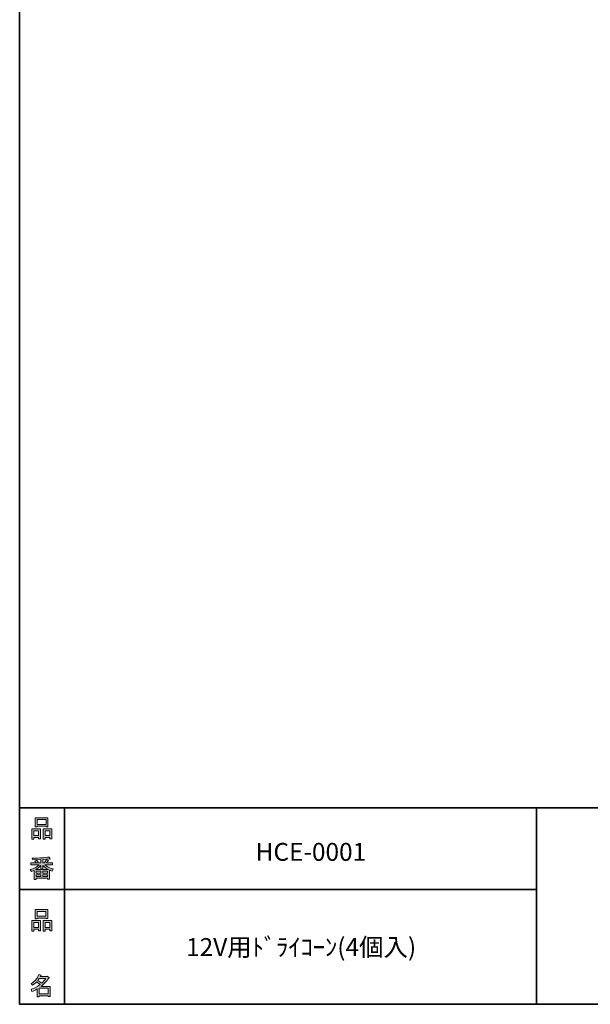
# Model space of a CAD drawing. Units: inches. Extents: x 53 to 243, y -34 to 243.
# Drawn here: x 53 to 126, y -34 to 91 of the extents above; entities that cross this region are included whole.
import ezdxf

# ---------------------------------------------------------------- set-up
doc = ezdxf.new("R2010")
doc.units = ezdxf.units.IN
doc.header["$MEASUREMENT"] = 0
doc.layers.add('_U+30EC_U+30A4_U+30E4_U+30FC 1', color=7, linetype='Continuous')

# ---------------------------------------------------------------- blocks, each defined once
blk = doc.blocks.new('block 18')
at = {"layer": '_U+30EC_U+30A4_U+30E4_U+30FC 1'}
h = blk.add_hatch(color=29, dxfattribs=at)
h.dxf.hatch_style = 2
h.paths.add_polyline_path([(55.79, -24.08), (55.19, -24.08), (55.19, -24.3), (54.94, -24.3), (54.94, -22.97), (56.04, -22.97), (56.04, -24.27), (55.79, -24.27)])
h.paths.add_polyline_path([(55.19, -23.21), (55.19, -23.84), (55.79, -23.84), (55.79, -23.21)])
h.paths.add_polyline_path([(56.73, -22.66), (55.63, -22.66), (55.63, -22.74), (55.38, -22.74), (55.38, -21.58), (56.99, -21.58), (56.99, -22.72), (56.73, -22.72)])
h.paths.add_polyline_path([(55.63, -22.42), (56.73, -22.42), (56.73, -21.81), (55.63, -21.81)])
h.paths.add_polyline_path([(57.23, -24.08), (56.62, -24.08), (56.62, -24.3), (56.37, -24.3), (56.37, -22.97), (57.48, -22.97), (57.48, -24.27), (57.23, -24.27)])
h.paths.add_polyline_path([(56.62, -23.21), (56.62, -23.84), (57.23, -23.84), (57.23, -23.21)])
at = {"layer": '_U+30EC_U+30A4_U+30E4_U+30FC 1', "lineweight": 0}
for points in [[(56.73, -22.66), (55.63, -22.66), (55.63, -22.74), (55.38, -22.74), (55.38, -21.58), (56.99, -21.58), (56.99, -22.72), (56.73, -22.72), (56.73, -22.66)], [(55.63, -22.42), (56.73, -22.42), (56.73, -21.81), (55.63, -21.81), (55.63, -22.42)], [(55.79, -24.08), (55.19, -24.08), (55.19, -24.3), (54.94, -24.3), (54.94, -22.97), (56.04, -22.97), (56.04, -24.27), (55.79, -24.27), (55.79, -24.08)], [(55.19, -23.21), (55.19, -23.84), (55.79, -23.84), (55.79, -23.21), (55.19, -23.21)], [(57.23, -24.08), (56.62, -24.08), (56.62, -24.3), (56.37, -24.3), (56.37, -22.97), (57.48, -22.97), (57.48, -24.27), (57.23, -24.27), (57.23, -24.08)], [(56.62, -23.21), (56.62, -23.84), (57.23, -23.84), (57.23, -23.21), (56.62, -23.21)]]:
    blk.add_lwpolyline(points, dxfattribs=at)
blk = doc.blocks.new('block 17')
at = {"layer": '_U+30EC_U+30A4_U+30E4_U+30FC 1'}
blk.add_blockref('block 18', (0, 0), dxfattribs=at)
blk = doc.blocks.new('block 16')
at = {"layer": '_U+30EC_U+30A4_U+30E4_U+30FC 1'}
blk.add_blockref('block 17', (0, 0), dxfattribs=at)
blk = doc.blocks.new('block 15')
at = {"layer": '_U+30EC_U+30A4_U+30E4_U+30FC 1'}
blk.add_blockref('block 16', (0, 0), dxfattribs=at)
blk = doc.blocks.new('block 21')
at = {"layer": '_U+30EC_U+30A4_U+30E4_U+30FC 1', "color": 29, "insert": (58.53, -29.36), "char_height": 2.2779, "attachment_point": 7}
blk.add_mtext('\\fMS Gothic|b0|i0|c0|p34;\\W1;\u3000\u3000', dxfattribs=at)
blk = doc.blocks.new('block 20')
at = {"layer": '_U+30EC_U+30A4_U+30E4_U+30FC 1'}
blk.add_blockref('block 21', (0, 0), dxfattribs=at)
blk = doc.blocks.new('block 19')
at = {"layer": '_U+30EC_U+30A4_U+30E4_U+30FC 1'}
blk.add_blockref('block 20', (0, 0), dxfattribs=at)
blk = doc.blocks.new('block 25')
at = {"layer": '_U+30EC_U+30A4_U+30E4_U+30FC 1'}
h = blk.add_hatch(color=29, dxfattribs=at)
h.dxf.hatch_style = 2
edge = h.paths.add_edge_path()
edge.add_spline(control_points=[(57.1, -30.28), (56.82, -30.7), (56.48, -31.04), (56.11, -31.33), (56.11, -31.33), (57.28, -31.33), (57.28, -31.33), (57.28, -31.33), (57.28, -32.63), (57.28, -32.63), (57.28, -32.63), (57.03, -32.63), (57.03, -32.63), (57.03, -32.63), (57.03, -32.52), (57.03, -32.52), (57.03, -32.52), (55.88, -32.52), (55.88, -32.52), (55.88, -32.52), (55.88, -32.67), (55.88, -32.67), (55.88, -32.67), (55.63, -32.67), (55.63, -32.67), (55.63, -32.67), (55.63, -31.65), (55.63, -31.65), (55.38, -31.8), (55.15, -31.91), (54.94, -31.98), (54.94, -31.98), (54.84, -31.69), (54.84, -31.69), (55.23, -31.58), (55.61, -31.38), (55.98, -31.09), (55.91, -31.01), (55.77, -30.9), (55.57, -30.76), (55.4, -30.92), (55.22, -31.06), (55.01, -31.16), (55.01, -31.16), (54.85, -30.96), (54.85, -30.96), (55.31, -30.73), (55.63, -30.36), (55.82, -29.84), (55.82, -29.84), (56.1, -29.91), (56.1, -29.91), (56.13, -29.94), (56.12, -29.96), (56.06, -29.97), (56.06, -29.97), (56.01, -30.08), (56.01, -30.08), (56.01, -30.08), (56.85, -30.08), (56.85, -30.08), (56.85, -30.08), (56.87, -30.03), (56.87, -30.03), (56.87, -30.03), (57.14, -30.22), (57.14, -30.22), (57.17, -30.26), (57.16, -30.28), (57.1, -30.28), (57.1, -30.28), (57.1, -30.28), (57.1, -30.28)], knot_values=[0, 0, 0, 0, 1, 1, 1, 2, 2, 2, 3, 3, 3, 4, 4, 4, 5, 5, 5, 6, 6, 6, 7, 7, 7, 8, 8, 8, 9, 9, 9, 10, 10, 10, 11, 11, 11, 12, 12, 12, 13, 13, 13, 14, 14, 14, 15, 15, 15, 16, 16, 16, 17, 17, 17, 18, 18, 18, 19, 19, 19, 20, 20, 20, 21, 21, 21, 22, 22, 22, 23, 23, 23, 24, 24, 24, 24], degree=3, periodic=1)
edge = h.paths.add_edge_path()
edge.add_spline(control_points=[(56.2, -30.91), (56.38, -30.74), (56.56, -30.54), (56.72, -30.32), (56.72, -30.32), (55.89, -30.32), (55.89, -30.32), (55.89, -30.32), (55.71, -30.59), (55.71, -30.59), (55.89, -30.69), (56.05, -30.8), (56.2, -30.91), (56.2, -30.91), (56.2, -30.91), (56.2, -30.91)], knot_values=[0, 0, 0, 0, 1, 1, 1, 2, 2, 2, 3, 3, 3, 4, 4, 4, 5, 5, 5, 5], degree=3, periodic=1)
h.paths.add_polyline_path([(57.03, -31.57), (55.88, -31.57), (55.88, -32.28), (57.03, -32.28)])
at = {"layer": '_U+30EC_U+30A4_U+30E4_U+30FC 1', "lineweight": 0}
blk.add_lwpolyline([(57.03, -31.57), (55.88, -31.57), (55.88, -32.28), (57.03, -32.28), (57.03, -31.57)], dxfattribs=at)
for points, knots in [([(57.1, -30.28), (56.82, -30.7), (56.48, -31.04), (56.11, -31.33), (56.11, -31.33), (57.28, -31.33), (57.28, -31.33), (57.28, -31.33), (57.28, -32.63), (57.28, -32.63), (57.28, -32.63), (57.03, -32.63), (57.03, -32.63), (57.03, -32.63), (57.03, -32.52), (57.03, -32.52), (57.03, -32.52), (55.88, -32.52), (55.88, -32.52), (55.88, -32.52), (55.88, -32.67), (55.88, -32.67), (55.88, -32.67), (55.63, -32.67), (55.63, -32.67), (55.63, -32.67), (55.63, -31.65), (55.63, -31.65), (55.38, -31.8), (55.15, -31.91), (54.94, -31.98), (54.94, -31.98), (54.84, -31.69), (54.84, -31.69), (55.23, -31.58), (55.61, -31.38), (55.98, -31.09), (55.91, -31.01), (55.77, -30.9), (55.57, -30.76), (55.4, -30.92), (55.22, -31.06), (55.01, -31.16), (55.01, -31.16), (54.85, -30.96), (54.85, -30.96), (55.31, -30.73), (55.63, -30.36), (55.82, -29.84), (55.82, -29.84), (56.1, -29.91), (56.1, -29.91), (56.13, -29.94), (56.12, -29.96), (56.06, -29.97), (56.06, -29.97), (56.01, -30.08), (56.01, -30.08), (56.01, -30.08), (56.85, -30.08), (56.85, -30.08), (56.85, -30.08), (56.87, -30.03), (56.87, -30.03), (56.87, -30.03), (57.14, -30.22), (57.14, -30.22), (57.17, -30.26), (57.16, -30.28), (57.1, -30.28), (57.1, -30.28), (57.1, -30.28), (57.1, -30.28)], [0, 0, 0, 0, 1, 1, 1, 2, 2, 2, 3, 3, 3, 4, 4, 4, 5, 5, 5, 6, 6, 6, 7, 7, 7, 8, 8, 8, 9, 9, 9, 10, 10, 10, 11, 11, 11, 12, 12, 12, 13, 13, 13, 14, 14, 14, 15, 15, 15, 16, 16, 16, 17, 17, 17, 18, 18, 18, 19, 19, 19, 20, 20, 20, 21, 21, 21, 22, 22, 22, 23, 23, 23, 24, 24, 24, 24]), ([(56.2, -30.91), (56.38, -30.74), (56.56, -30.54), (56.72, -30.32), (56.72, -30.32), (55.89, -30.32), (55.89, -30.32), (55.89, -30.32), (55.71, -30.59), (55.71, -30.59), (55.89, -30.69), (56.05, -30.8), (56.2, -30.91), (56.2, -30.91), (56.2, -30.91), (56.2, -30.91)], [0, 0, 0, 0, 1, 1, 1, 2, 2, 2, 3, 3, 3, 4, 4, 4, 5, 5, 5, 5])]:
    blk.add_open_spline(points, degree=3, knots=knots, dxfattribs=at)
blk = doc.blocks.new('block 24')
at = {"layer": '_U+30EC_U+30A4_U+30E4_U+30FC 1'}
blk.add_blockref('block 25', (0, 0), dxfattribs=at)
blk = doc.blocks.new('block 23')
at = {"layer": '_U+30EC_U+30A4_U+30E4_U+30FC 1'}
blk.add_blockref('block 24', (0, 0), dxfattribs=at)
blk = doc.blocks.new('block 22')
at = {"layer": '_U+30EC_U+30A4_U+30E4_U+30FC 1'}
blk.add_blockref('block 23', (0, 0), dxfattribs=at)
blk = doc.blocks.new('block 29')
at = {"layer": '_U+30EC_U+30A4_U+30E4_U+30FC 1'}
h = blk.add_hatch(color=29, dxfattribs=at)
h.dxf.hatch_style = 2
h.paths.add_polyline_path([(55.79, -12.41), (55.19, -12.41), (55.19, -12.64), (54.94, -12.64), (54.94, -11.31), (56.05, -11.31), (56.05, -12.6), (55.79, -12.6)])
h.paths.add_polyline_path([(55.19, -11.55), (55.19, -12.18), (55.79, -12.18), (55.79, -11.55)])
h.paths.add_polyline_path([(56.74, -10.99), (55.63, -10.99), (55.63, -11.08), (55.38, -11.08), (55.38, -9.91), (56.99, -9.91), (56.99, -11.06), (56.74, -11.06)])
h.paths.add_polyline_path([(55.63, -10.76), (56.74, -10.76), (56.74, -10.15), (55.63, -10.15)])
h.paths.add_polyline_path([(57.23, -12.41), (56.62, -12.41), (56.62, -12.64), (56.37, -12.64), (56.37, -11.31), (57.48, -11.31), (57.48, -12.6), (57.23, -12.6)])
h.paths.add_polyline_path([(56.62, -11.55), (56.62, -12.18), (57.23, -12.18), (57.23, -11.55)])
at = {"layer": '_U+30EC_U+30A4_U+30E4_U+30FC 1', "lineweight": 0}
for points in [[(56.74, -10.99), (55.63, -10.99), (55.63, -11.08), (55.38, -11.08), (55.38, -9.91), (56.99, -9.91), (56.99, -11.06), (56.74, -11.06), (56.74, -10.99)], [(55.63, -10.76), (56.74, -10.76), (56.74, -10.15), (55.63, -10.15), (55.63, -10.76)], [(55.79, -12.41), (55.19, -12.41), (55.19, -12.64), (54.94, -12.64), (54.94, -11.31), (56.05, -11.31), (56.05, -12.6), (55.79, -12.6), (55.79, -12.41)], [(55.19, -11.55), (55.19, -12.18), (55.79, -12.18), (55.79, -11.55), (55.19, -11.55)], [(57.23, -12.41), (56.62, -12.41), (56.62, -12.64), (56.37, -12.64), (56.37, -11.31), (57.48, -11.31), (57.48, -12.6), (57.23, -12.6), (57.23, -12.41)], [(56.62, -11.55), (56.62, -12.18), (57.23, -12.18), (57.23, -11.55), (56.62, -11.55)]]:
    blk.add_lwpolyline(points, dxfattribs=at)
blk = doc.blocks.new('block 28')
at = {"layer": '_U+30EC_U+30A4_U+30E4_U+30FC 1'}
blk.add_blockref('block 29', (0, 0), dxfattribs=at)
blk = doc.blocks.new('block 27')
at = {"layer": '_U+30EC_U+30A4_U+30E4_U+30FC 1'}
blk.add_blockref('block 28', (0, 0), dxfattribs=at)
blk = doc.blocks.new('block 26')
at = {"layer": '_U+30EC_U+30A4_U+30E4_U+30FC 1'}
blk.add_blockref('block 27', (0, 0), dxfattribs=at)
blk = doc.blocks.new('block 33')
at = {"layer": '_U+30EC_U+30A4_U+30E4_U+30FC 1'}
h = blk.add_hatch(color=29, dxfattribs=at)
h.dxf.hatch_style = 2
edge = h.paths.add_edge_path()
edge.add_spline(control_points=[(56.57, -15.88), (56.82, -16.1), (57.18, -16.28), (57.63, -16.41), (57.63, -16.41), (57.54, -16.7), (57.54, -16.7), (57.37, -16.65), (57.26, -16.6), (57.19, -16.55), (57.19, -16.55), (57.19, -17.72), (57.19, -17.72), (57.19, -17.72), (56.94, -17.72), (56.94, -17.72), (56.94, -17.72), (56.94, -17.59), (56.94, -17.59), (56.94, -17.59), (55.5, -17.59), (55.5, -17.59), (55.5, -17.59), (55.5, -17.75), (55.5, -17.75), (55.5, -17.75), (55.25, -17.75), (55.25, -17.75), (55.25, -17.75), (55.25, -16.59), (55.25, -16.59), (55.17, -16.64), (55.04, -16.69), (54.88, -16.74), (54.88, -16.74), (54.74, -16.5), (54.74, -16.5), (55.17, -16.37), (55.54, -16.17), (55.86, -15.88), (55.86, -15.88), (54.83, -15.88), (54.83, -15.88), (54.83, -15.88), (54.83, -15.64), (54.83, -15.64), (54.83, -15.64), (55.5, -15.64), (55.5, -15.64), (55.43, -15.53), (55.37, -15.45), (55.32, -15.39), (55.32, -15.39), (55.53, -15.3), (55.53, -15.3), (55.61, -15.37), (55.68, -15.46), (55.74, -15.57), (55.74, -15.57), (55.57, -15.64), (55.57, -15.64), (55.57, -15.64), (56.07, -15.64), (56.07, -15.64), (56.07, -15.64), (56.07, -15.23), (56.07, -15.23), (56.07, -15.23), (55.05, -15.25), (55.05, -15.25), (55.05, -15.25), (54.98, -15.05), (54.98, -15.05), (55.93, -15.04), (56.65, -14.98), (57.13, -14.9), (57.13, -14.9), (57.25, -15.11), (57.25, -15.11), (57.27, -15.16), (57.24, -15.17), (57.16, -15.14), (57.16, -15.14), (56.32, -15.2), (56.32, -15.2), (56.32, -15.2), (56.32, -15.64), (56.32, -15.64), (56.32, -15.64), (56.56, -15.64), (56.56, -15.64), (56.56, -15.64), (56.82, -15.2), (56.82, -15.2), (56.82, -15.2), (57.05, -15.33), (57.05, -15.33), (57.09, -15.37), (57.08, -15.39), (57.01, -15.38), (57.01, -15.38), (56.81, -15.64), (56.81, -15.64), (56.81, -15.64), (57.57, -15.64), (57.57, -15.64), (57.57, -15.64), (57.57, -15.88), (57.57, -15.88), (57.57, -15.88), (56.57, -15.88), (56.57, -15.88), (56.57, -15.88), (56.57, -15.88), (56.57, -15.88)], knot_values=[0, 0, 0, 0, 1, 1, 1, 2, 2, 2, 3, 3, 3, 4, 4, 4, 5, 5, 5, 6, 6, 6, 7, 7, 7, 8, 8, 8, 9, 9, 9, 10, 10, 10, 11, 11, 11, 12, 12, 12, 13, 13, 13, 14, 14, 14, 15, 15, 15, 16, 16, 16, 17, 17, 17, 18, 18, 18, 19, 19, 19, 20, 20, 20, 21, 21, 21, 22, 22, 22, 23, 23, 23, 24, 24, 24, 25, 25, 25, 26, 26, 26, 27, 27, 27, 28, 28, 28, 29, 29, 29, 30, 30, 30, 31, 31, 31, 32, 32, 32, 33, 33, 33, 34, 34, 34, 35, 35, 35, 36, 36, 36, 37, 37, 37, 38, 38, 38, 38], degree=3, periodic=1)
edge = h.paths.add_edge_path()
edge.add_spline(control_points=[(57.04, -16.48), (56.81, -16.39), (56.57, -16.23), (56.32, -15.99), (56.32, -15.99), (56.32, -16.42), (56.32, -16.42), (56.32, -16.42), (56.07, -16.42), (56.07, -16.42), (56.07, -16.42), (56.07, -15.99), (56.07, -15.99), (55.87, -16.21), (55.65, -16.38), (55.42, -16.48), (55.42, -16.48), (57.04, -16.48), (57.04, -16.48)], knot_values=[0, 0, 0, 0, 1, 1, 1, 2, 2, 2, 3, 3, 3, 4, 4, 4, 5, 5, 5, 6, 6, 6, 6], degree=3, periodic=1)
h.paths.add_polyline_path([(56.07, -16.94), (56.07, -16.69), (55.5, -16.69), (55.5, -16.94)])
h.paths.add_polyline_path([(56.07, -17.14), (55.5, -17.14), (55.5, -17.39), (56.07, -17.39)])
h.paths.add_polyline_path([(56.94, -16.94), (56.94, -16.69), (56.32, -16.69), (56.32, -16.94)])
h.paths.add_polyline_path([(56.94, -17.39), (56.94, -17.14), (56.32, -17.14), (56.32, -17.39)])
at = {"layer": '_U+30EC_U+30A4_U+30E4_U+30FC 1', "lineweight": 0}
for points in [[(56.07, -16.94), (56.07, -16.69), (55.5, -16.69), (55.5, -16.94), (56.07, -16.94)], [(56.07, -17.14), (55.5, -17.14), (55.5, -17.39), (56.07, -17.39), (56.07, -17.14)], [(56.94, -16.94), (56.94, -16.69), (56.32, -16.69), (56.32, -16.94), (56.94, -16.94)], [(56.94, -17.39), (56.94, -17.14), (56.32, -17.14), (56.32, -17.39), (56.94, -17.39)]]:
    blk.add_lwpolyline(points, dxfattribs=at)
for points, knots in [([(56.57, -15.88), (56.82, -16.1), (57.18, -16.28), (57.63, -16.41), (57.63, -16.41), (57.54, -16.7), (57.54, -16.7), (57.37, -16.65), (57.26, -16.6), (57.19, -16.55), (57.19, -16.55), (57.19, -17.72), (57.19, -17.72), (57.19, -17.72), (56.94, -17.72), (56.94, -17.72), (56.94, -17.72), (56.94, -17.59), (56.94, -17.59), (56.94, -17.59), (55.5, -17.59), (55.5, -17.59), (55.5, -17.59), (55.5, -17.75), (55.5, -17.75), (55.5, -17.75), (55.25, -17.75), (55.25, -17.75), (55.25, -17.75), (55.25, -16.59), (55.25, -16.59), (55.17, -16.64), (55.04, -16.69), (54.88, -16.74), (54.88, -16.74), (54.74, -16.5), (54.74, -16.5), (55.17, -16.37), (55.54, -16.17), (55.86, -15.88), (55.86, -15.88), (54.83, -15.88), (54.83, -15.88), (54.83, -15.88), (54.83, -15.64), (54.83, -15.64), (54.83, -15.64), (55.5, -15.64), (55.5, -15.64), (55.43, -15.53), (55.37, -15.45), (55.32, -15.39), (55.32, -15.39), (55.53, -15.3), (55.53, -15.3), (55.61, -15.37), (55.68, -15.46), (55.74, -15.57), (55.74, -15.57), (55.57, -15.64), (55.57, -15.64), (55.57, -15.64), (56.07, -15.64), (56.07, -15.64), (56.07, -15.64), (56.07, -15.23), (56.07, -15.23), (56.07, -15.23), (55.05, -15.25), (55.05, -15.25), (55.05, -15.25), (54.98, -15.05), (54.98, -15.05), (55.93, -15.04), (56.65, -14.98), (57.13, -14.9), (57.13, -14.9), (57.25, -15.11), (57.25, -15.11), (57.27, -15.16), (57.24, -15.17), (57.16, -15.14), (57.16, -15.14), (56.32, -15.2), (56.32, -15.2), (56.32, -15.2), (56.32, -15.64), (56.32, -15.64), (56.32, -15.64), (56.56, -15.64), (56.56, -15.64), (56.56, -15.64), (56.82, -15.2), (56.82, -15.2), (56.82, -15.2), (57.05, -15.33), (57.05, -15.33), (57.09, -15.37), (57.08, -15.39), (57.01, -15.38), (57.01, -15.38), (56.81, -15.64), (56.81, -15.64), (56.81, -15.64), (57.57, -15.64), (57.57, -15.64), (57.57, -15.64), (57.57, -15.88), (57.57, -15.88), (57.57, -15.88), (56.57, -15.88), (56.57, -15.88), (56.57, -15.88), (56.57, -15.88), (56.57, -15.88)], [0, 0, 0, 0, 1, 1, 1, 2, 2, 2, 3, 3, 3, 4, 4, 4, 5, 5, 5, 6, 6, 6, 7, 7, 7, 8, 8, 8, 9, 9, 9, 10, 10, 10, 11, 11, 11, 12, 12, 12, 13, 13, 13, 14, 14, 14, 15, 15, 15, 16, 16, 16, 17, 17, 17, 18, 18, 18, 19, 19, 19, 20, 20, 20, 21, 21, 21, 22, 22, 22, 23, 23, 23, 24, 24, 24, 25, 25, 25, 26, 26, 26, 27, 27, 27, 28, 28, 28, 29, 29, 29, 30, 30, 30, 31, 31, 31, 32, 32, 32, 33, 33, 33, 34, 34, 34, 35, 35, 35, 36, 36, 36, 37, 37, 37, 38, 38, 38, 38]), ([(57.04, -16.48), (56.81, -16.39), (56.57, -16.23), (56.32, -15.99), (56.32, -15.99), (56.32, -16.42), (56.32, -16.42), (56.32, -16.42), (56.07, -16.42), (56.07, -16.42), (56.07, -16.42), (56.07, -15.99), (56.07, -15.99), (55.87, -16.21), (55.65, -16.38), (55.42, -16.48), (55.42, -16.48), (57.04, -16.48), (57.04, -16.48)], [0, 0, 0, 0, 1, 1, 1, 2, 2, 2, 3, 3, 3, 4, 4, 4, 5, 5, 5, 6, 6, 6, 6])]:
    blk.add_open_spline(points, degree=3, knots=knots, dxfattribs=at)
blk = doc.blocks.new('block 32')
at = {"layer": '_U+30EC_U+30A4_U+30E4_U+30FC 1'}
blk.add_blockref('block 33', (0, 0), dxfattribs=at)
blk = doc.blocks.new('block 31')
at = {"layer": '_U+30EC_U+30A4_U+30E4_U+30FC 1'}
blk.add_blockref('block 32', (0, 0), dxfattribs=at)
blk = doc.blocks.new('block 30')
at = {"layer": '_U+30EC_U+30A4_U+30E4_U+30FC 1'}
blk.add_blockref('block 31', (0, 0), dxfattribs=at)

msp = doc.modelspace()

# ---------------------------------------------------------------- linework, layer by layer
at = {"layer": '_U+30EC_U+30A4_U+30E4_U+30FC 1', "color": 29, "lineweight": 35}
for points in [[(243.39, -33.61), (53.39, -33.61), (53.39, 243.39), (243.39, 243.39), (243.39, -33.61)], [(53.39, -33.61), (53.39, -8.63), (243.31, -8.63)], [(59.09, -8.63), (59.09, -33.61)], [(59.09, -8.63), (59.09, -33.61)], [(119.12, -8.63), (119.12, -33.61)], [(53.39, -19.04), (119.12, -19.04)], [(243.39, -33.61), (54.09, -33.61)]]:
    msp.add_lwpolyline(points, dxfattribs=at)

# ---------------------------------------------------------------- block references
at = {"layer": '_U+30EC_U+30A4_U+30E4_U+30FC 1'}
for name in ['block 26', 'block 30', 'block 15', 'block 22', 'block 19']:
    msp.add_blockref(name, (0, 0), dxfattribs=at)

# ---------------------------------------------------------------- texts
at = {"layer": '_U+30EC_U+30A4_U+30E4_U+30FC 1', "color": 29, "char_height": 2.2779, "attachment_point": 7}
for s, insert in [('\\fMS Gothic|b0|i0|c0|p34;\\W1;HCE-0001', (83.4, -15.38)), ('\\fMS Gothic|b0|i0|c0|p34;\\W1;12V用ﾄﾞﾗｲｺｰﾝ(4個入)', (74.55, -27.48))]:
    msp.add_mtext(s, dxfattribs=dict(at, insert=insert))

doc.saveas('drawing.dxf')
